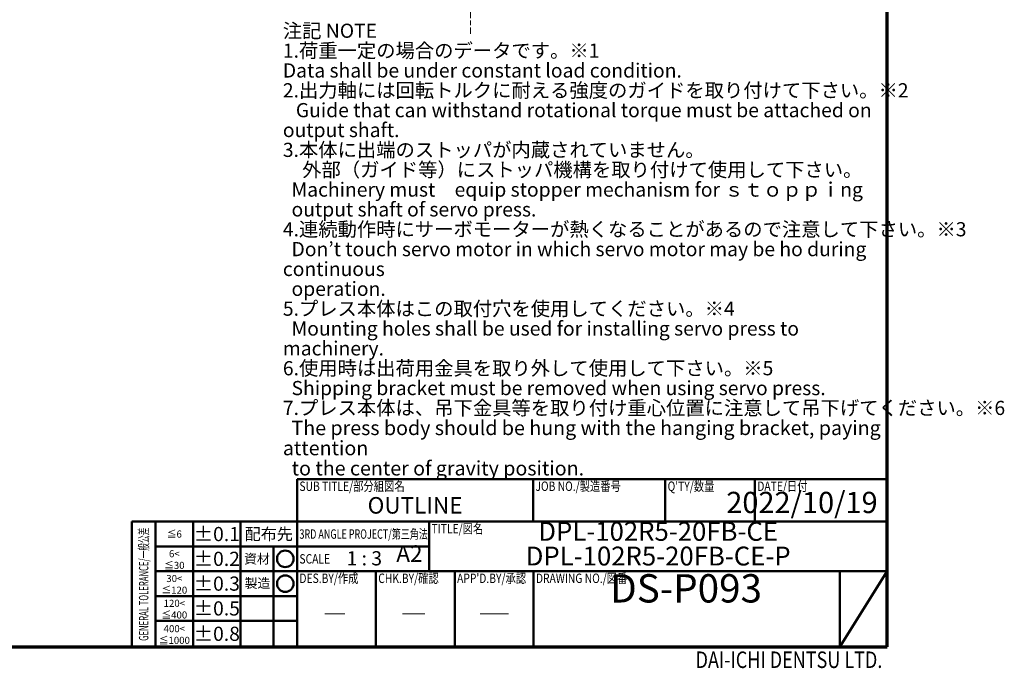
# Model space of a CAD drawing. Units: millimetres. Extents: x 15 to 1842, y 10 to 1245.
# Drawn here: x 1216 to 1842, y 10 to 422 of the extents above; entities that cross this region are included whole.
import ezdxf
from ezdxf.enums import TextEntityAlignment as Align

# ---------------------------------------------------------------- set-up
doc = ezdxf.new("R2018")
doc.units = ezdxf.units.MM
doc.header["$LTSCALE"] = 3
doc.linetypes.add('CHAIN', pattern=[0.3543, 0.2362, -0.0295, 0.0591, -0.0295])
doc.linetypes.add('DASH_DOT', pattern=[0.37, 0.24, -0.06, 0.01, -0.06])
doc.layers.get('0').update_dxf_attribs({"lineweight": 25})
for name, color, linetype, lineweight in [('Border (ISO)', 7, 'Continuous', 70), ('DDK 中心線', 7, 'DASH_DOT', 13), ('DDK 細線', 7, 'Continuous', 13), ('Title (ISO)', 7, 'Continuous', 50)]:
    doc.layers.add(name, color=color, linetype=linetype, lineweight=lineweight)
doc.styles.add('DDK Text', font='txt', dxfattribs={"width": 0.8})
doc.styles.add('Note Text (JIS)', font='tahoma.ttf')
doc.styles.add('文字スタイル24', font='tahoma.ttf', dxfattribs={"width": 0.8})
doc.styles.add('文字スタイル25', font='tahoma.ttf', dxfattribs={"width": 0.8})
doc.styles.add('文字スタイル46', font='tahoma.ttf', dxfattribs={"width": 0.8})
doc.styles.add('文字スタイル51', font='tahoma.ttf', dxfattribs={"width": 0.75})
doc.styles.add('文字スタイル59', font='tahoma.ttf', dxfattribs={"width": 0.8})
doc.styles.add('文字スタイル728', font='tahoma.ttf', dxfattribs={"width": 0.75})
doc.styles.add('文字スタイル87', font='tahoma.ttf', dxfattribs={"width": 0.8})

# ---------------------------------------------------------------- blocks, each defined once
blk = doc.blocks.new('図面枠 DDK枠')
at = {"layer": 'Border (ISO)'}
for p, q in [((589, 8), (589, 415)), ((5, 8), (589, 8))]:
    blk.add_line(p, q, dxfattribs=at)
at = {"layer": 'Border (ISO)', "insert": (588, 7), "char_height": 3.5, "attachment_point": 3, "style": 'Note Text (JIS)'}
blk.add_mtext('\\fTahoma|b0|i0;\\W0.80;{\\H3.5000;DAI-ICHI DENTSU LTD.}', dxfattribs=at)
blk = doc.blocks.new('表題欄 DDK表題_組図2段')
at = {"layer": 'Title (ISO)'}
for p, q in [((319.46, 73.04), (269.46, 73.04)), ((269.46, 73.04), (269.46, 64.04)), ((394.46, 73.04), (319.46, 73.04)), ((319.46, 73.04), (319.46, 64.04)), ((319.46, 64.04), (319.46, 73.04)), ((347.46, 73.04), (347.46, 64.04)), ((366.46, 64.04), (366.46, 73.04)), ((394.46, 64.04), (394.46, 73.04)), ((269.46, 64.04), (234.46, 64.04)), ((234.46, 64.04), (234.46, 37.54)), ((239.46, 64.04), (239.46, 37.54)), ((247.46, 64.04), (247.46, 37.54)), ((257.46, 64.04), (257.46, 37.54)), ((394.46, 64.04), (269.46, 64.04)), ((269.46, 64.04), (269.46, 37.54)), ((269.46, 37.54), (269.46, 64.04)), ((269.46, 64.04), (319.46, 64.04)), ((297.46, 57.47), (297.46, 64.04)), ((319.46, 64.04), (394.46, 64.04)), ((394.46, 37.54), (394.46, 64.04)), ((239.46, 58.79), (269.46, 58.79)), ((264.46, 58.79), (264.46, 37.54)), ((297.46, 58.79), (269.46, 58.79)), ((297.46, 53.54), (297.46, 57.47)), ((239.46, 53.54), (269.46, 53.54)), ((269.46, 53.54), (394.46, 53.54)), ((286.16, 53.54), (286.16, 37.54)), ((302.86, 53.54), (302.86, 37.54)), ((319.56, 53.54), (319.56, 37.54)), ((384.46, 53.54), (384.46, 37.54)), ((384.46, 37.54), (394.46, 53.54)), ((239.46, 48.29), (269.46, 48.29)), ((239.46, 43.04), (269.46, 43.04)), ((234.46, 37.54), (269.46, 37.54)), ((269.46, 37.54), (394.46, 37.54))]:
    blk.add_line(p, q, dxfattribs=at)
for centre in [(266.96, 56.16), (266.96, 50.91)]:
    blk.add_circle(centre, 1.75, dxfattribs=at)
at = {"layer": 'Title (ISO)', "style": 'Note Text (JIS)'}
for s, insert, char_height, attachment_point in [('\\fTahoma|b0|i0;\\W0.80;{\\H2.0000;SUB TITLE/部分組図名}', (269.96, 72.54), 2, 1), ('\\fTahoma|b0|i0;\\W0.80;{\\H2.0000;JOB NO./製造番号}', (319.96, 72.54), 2, 1), ("\\fTahoma|b0|i0;\\W0.80;{\\H2.0000;Q'TY/数量}", (347.96, 72.54), 2, 1), ('\\fTahoma|b0|i0;\\W0.80;{\\H2.0000;DATE/日付}', (366.96, 72.54), 2, 1), ('\\fTahoma|b0|i0;{\\H3.0000;±0.1}', (252.46, 61.41), 3, 5), ('\\fTahoma|b0|i0;{\\H2.5000;配布先}', (263.46, 61.41), 2.5, 5), ('\\fTahoma|b0|i0;\\W0.70;{\\H2.0000;3RD ANGLE PROJECT/第三角法}', (269.96, 61.41), 2, 4), ('\\fTahoma|b0|i0;\\W0.80;{\\H2.0000;TITLE/図名}', (297.96, 63.54), 2, 1), ('\\fTahoma|b0|i0;{\\H1.5000;≦6}', (243.46, 61.41), 1.5, 5), ('\\fTahoma|b0|i0;{\\H3.0000;±0.2}', (252.46, 56.16), 3, 5), ('\\fTahoma|b0|i0;{\\H2.0000;資材}', (260.96, 56.16), 2, 5), ('\\fTahoma|b0|i0;\\W0.80;{\\H2.0000;SCALE}', (269.96, 56.16), 2, 4), ('\\fTahoma|b0|i0;{\\H3.0000;±0.3}', (252.46, 50.91), 3, 5), ('\\fTahoma|b0|i0;{\\H2.0000;製造}', (261.06, 51.01), 2, 5), ('\\fTahoma|b0|i0;\\W0.80;{\\H2.0000;DES.BY/作成}', (269.96, 53.04), 2, 1), ('\\fTahoma|b0|i0;\\W0.80;{\\H2.0000;CHK.BY/確認}', (286.66, 53.04), 2, 1), ("\\fTahoma|b0|i0;\\W0.80;{\\H2.0000;APP'D.BY/承認}", (303.36, 53.04), 2, 1), ('\\fTahoma|b0|i0;\\W0.80;{\\H2.0000;DRAWING NO./図番}', (320.06, 53.04), 2, 1), ('\\fTahoma|b0|i0;{\\H3.0000;±0.5}', (252.46, 45.66), 3, 5), ('\\fTahoma|b0|i0;{\\H3.0000;±0.8}', (252.46, 40.29), 3, 5)]:
    blk.add_mtext(s, dxfattribs=dict(at, insert=insert, char_height=char_height, attachment_point=attachment_point))
at = {"layer": 'Title (ISO)', "insert": (236.96, 50.79), "char_height": 2, "attachment_point": 5, "rotation": 90, "style": 'Note Text (JIS)'}
blk.add_mtext('\\fTahoma|b0|i0;\\W0.60;{\\H2.0000;GENERAL TOLERANCE/一般公差}', dxfattribs=at)
at = {"layer": 'Title (ISO)', "char_height": 1.5, "attachment_point": 5, "line_spacing_factor": 0.987884, "style": 'Note Text (JIS)'}
for s, insert in [('\\fTahoma|b0|i0;{\\H1.5000;6<\\P≦30}', (243.46, 56.01)), ('\\fTahoma|b0|i0;{\\H1.5000;30<\\P≦120}', (243.46, 50.76)), ('\\fTahoma|b0|i0;{\\H1.5000;120<\\P≦400}', (243.46, 45.51)), ('\\fTahoma|b0|i0;{\\H1.5000;400<\\P≦1000}', (243.46, 40.13))]:
    blk.add_mtext(s, dxfattribs=dict(at, insert=insert))
at = {"layer": 'Title (ISO)'}
for tag, height, style, p in [("Q'ty", 4.5, '文字スタイル25', (365.05, 65.25)), ('Order_No.', 4.5, '文字スタイル25', (345.46, 64.56)), ('作成日', 4.5, '文字スタイル25', (392.46, 64.45)), ('シート_サイズ', 3.5, '文字スタイル24', (296.03, 54.43)), ('初期ビュー尺度', 3, '文字スタイル87', (287.46, 53.84)), ('Drawing_No./Model', 6, '文字スタイル59', (367.96, 45.04)), ('<Drawing_No./Model2>', 6, '文字スタイル59', (367.96, 38.04))]:
    blk.add_attdef(tag, text='', height=height, dxfattribs=dict(at, style=style)).set_placement(p, align=Align.BOTTOM_RIGHT)
for tag, height, style, p in [('<部分組図名>', 3.5, '文字スタイル24', (294.46, 67.04)), ('Name', 4, '文字スタイル728', (345.96, 61.46)), ('<Name2>', 4, '文字スタイル728', (345.96, 56.23)), ('<子>', 3.5, '文字スタイル24', (387.16, 49.22)), ('Design', 4.5, '文字スタイル51', (277.81, 44.54)), ('<親>', 3.5, '文字スタイル24', (391.68, 41.65))]:
    blk.add_attdef(tag, text='', height=height, dxfattribs=dict(at, style=style)).set_placement(p, align=Align.MIDDLE_CENTER)
at = {"layer": 'Title (ISO)', "style": '文字スタイル46'}
for tag, p in [('<追記号(T)>', (368.46, 45.04)), ('<追記号(T)2>', (368.46, 38.04))]:
    blk.add_attdef(tag, text='', height=7, dxfattribs=at).set_placement(p, align=Align.BOTTOM_LEFT)

msp = doc.modelspace()

# ---------------------------------------------------------------- linework, layer by layer
at = {"layer": 'DDK 中心線', "linetype": 'CHAIN', "ltscale": 16.934801}
msp.add_line((1502.135, 831.416), (1502.135, 413.491), dxfattribs=at)
at = {"layer": 'DDK 細線'}
for p, q in [((1409.67, 44.828), (1422.382, 44.828)), ((1458.928, 44.828), (1473.229, 44.828)), ((1508.345, 44.828), (1526.3, 44.828))]:
    msp.add_line(p, q, dxfattribs=at)

# ---------------------------------------------------------------- block references
at = {"xscale": 3, "yscale": 3, "zscale": 3}
msp.add_blockref('図面枠 DDK枠', (0, 0), dxfattribs=at)
ref = msp.add_blockref('表題欄 DDK表題_組図2段', (583.62, -88.612), dxfattribs=dict(xscale=3, yscale=3, zscale=3))
lines = msp.add_mtext('DS-P093', dxfattribs={"layer": 'Title (ISO)', "insert": (1687.5, 46.5), "char_height": 18, "attachment_point": 9, "style": '文字スタイル59'})
ref.add_attrib('Drawing_No./Model', '', (1687.5, 46.5)).embed_mtext(lines)
lines = msp.add_mtext('A2', dxfattribs={"layer": 'Title (ISO)', "insert": (1471.721, 74.679), "char_height": 10.5, "attachment_point": 9, "style": '文字スタイル24'})
ref.add_attrib('シート_サイズ', '', (1471.721, 74.679)).embed_mtext(lines)
lines = msp.add_mtext('2022/10/19', dxfattribs={"layer": 'Title (ISO)', "insert": (1761, 104.73), "char_height": 13.5, "attachment_point": 9, "style": '文字スタイル25'})
ref.add_attrib('作成日', '', (1761, 104.73)).embed_mtext(lines)
lines = msp.add_mtext('DPL-102R5-20FB-CE', dxfattribs={"layer": 'Title (ISO)', "insert": (1621.5, 95.776), "char_height": 12, "attachment_point": 5, "style": '文字スタイル728'})
ref.add_attrib('Name', '', (1621.5, 95.776)).embed_mtext(lines)
lines = msp.add_mtext('OUTLINE', dxfattribs={"layer": 'Title (ISO)', "insert": (1467, 112.5), "char_height": 10.5, "attachment_point": 5, "style": '文字スタイル24'})
ref.add_attrib('<部分組図名>', '', (1467, 112.5)).embed_mtext(lines)
lines = msp.add_mtext('1 : 3', dxfattribs={"layer": 'Title (ISO)', "insert": (1446, 72.9), "char_height": 9, "attachment_point": 9, "style": '文字スタイル87'})
ref.add_attrib('初期ビュー尺度', '', (1446, 72.9)).embed_mtext(lines)
lines = msp.add_mtext('DPL-102R5-20FB-CE-P', dxfattribs={"layer": 'Title (ISO)', "insert": (1621.5, 80.087), "char_height": 12, "attachment_point": 5, "style": '文字スタイル728'})
ref.add_attrib('<Name2>', '', (1621.5, 80.087)).embed_mtext(lines)

# ---------------------------------------------------------------- texts
at = {"layer": 'DDK 細線', "insert": (1382.967, 132.863), "char_height": 12, "width": 382.0545, "attachment_point": 7, "line_spacing_factor": 0.840764, "style": 'DDK Text'}
msp.add_mtext('\\pxsm0.94;\\fMS PGothic|b0|i0;{\\H9.0000;注記 NOTE\\P}\\fMS PGothic|b0|i0;{\\H9.0000;1.荷重一定の場合のデータです。※1\\P}\\fMS PGothic|b0|i0;{\\H9.0000;\u3000}\\f@MS PGothic|b0|i0;{\\H9.0000;Data shall be under constant load condition.}\\fMS PGothic|b0|i0;{\\H9.0000;\\P}\\fMS PGothic|b0|i0;{\\H9.0000;2.出力軸には回転トルクに耐える強度のガイドを取り付けて下さい。※2\\P}\\fMS PGothic|b0|i0;{\\H9.0000;   }\\f@MS PGothic|b0|i0;{\\H9.0000;Guide that can withstand rotational torque must be attached on output shaft.\\P}\\fMS PGothic|b0|i0;{\\H9.0000;3.本体に出端のストッパが内蔵されていません。\\P}\\fMS PGothic|b0|i0;{\\H9.0000;\u3000外部（ガイド等）にストッパ機構を取り付けて使用して下さい。\\P}\\fMS PGothic|b0|i0;{\\H9.0000;  Machinery must\u3000equip stopper mechanism for ｓｔｏｐｐｉng\\P}\\fMS PGothic|b0|i0;{\\H9.0000;  output shaft of servo press.\\P}\\fMS PGothic|b0|i0;{\\H9.0000;4.連続動作時にサーボモーターが熱くなることがあるので注意して下さい。※3\\P}\\fMS PGothic|b0|i0;{\\H9.0000;  Don’t touch servo motor in which servo motor may be ho during continuous\\P}\\fMS PGothic|b0|i0;{\\H9.0000;  operation.\\P}\\fMS PGothic|b0|i0;{\\H9.0000;5.プレス本体はこの取付穴を使用してください。※4\\P}\\fMS PGothic|b0|i0;{\\H9.0000; }\\f@MS PGothic|b0|i0;{\\H9.0000; Mounting holes shall be used for installing servo press to machinery.}\\fMS PGothic|b0|i0;{\\H9.0000;\\P}\\fMS PGothic|b0|i0;{\\H9.0000;6.使用時は出荷用金具を取り外して使用して下さい。※5\\P}\\fMS PGothic|b0|i0;{\\H9.0000;  }\\f@MS PGothic|b0|i0;{\\H9.0000;Shipping bracket must be removed when using servo press.}\\fMS PGothic|b0|i0;{\\H9.0000;\\P}\\fMS PGothic|b0|i0;{\\H9.0000;7.プレス本体は、吊下金具等を取り付け重心位置に注意して吊下げてください。※6\\P}\\fMS PGothic|b0|i0;{\\H9.0000;  }\\fMS PGothic|b0|i0;{\\H9.1500;The press body should be hung with the hanging bracket, paying attention\\P}\\fMS PGothic|b0|i0;{\\H9.1500;  to the center of gravity position.}', dxfattribs=at)

doc.saveas('drawing.dxf')
